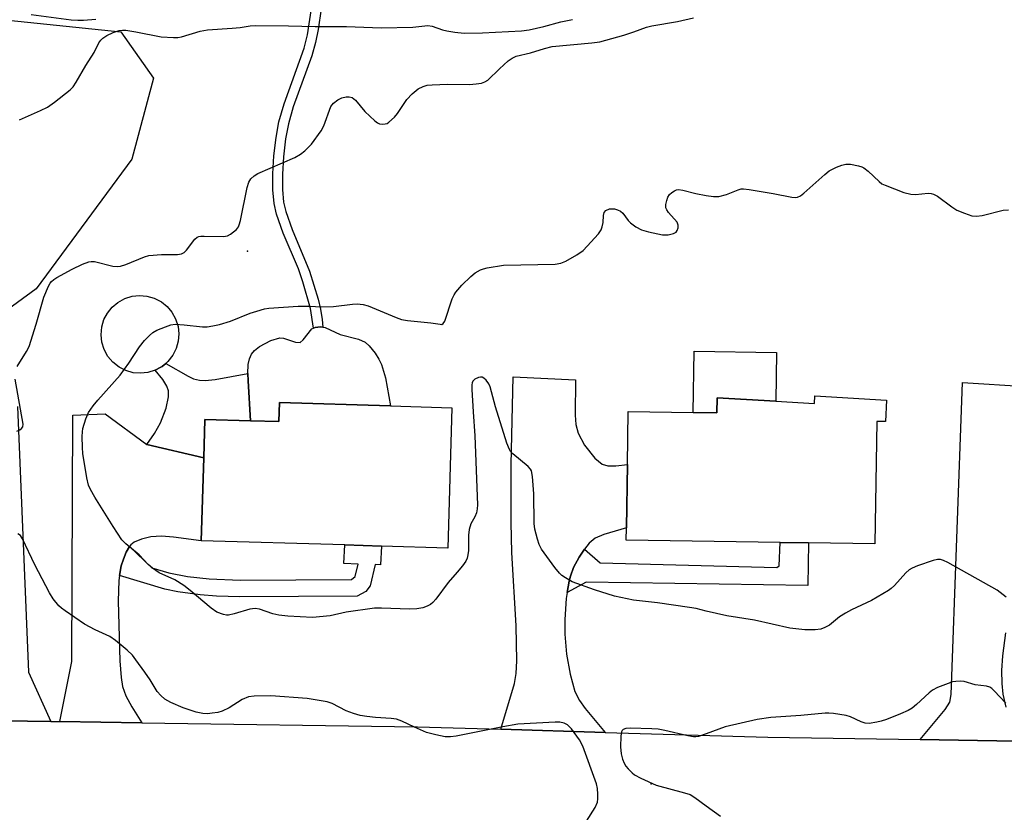
# Model space of a CAD drawing. Units: inches. Extents: x 1273762 to 1279762, y 497453 to 501453.
# Drawn here: x 1274829 to 1275074, y 497965 to 498163 of the extents above; entities that cross this region are included whole.
import ezdxf

# ---------------------------------------------------------------- set-up
doc = ezdxf.new("R2010")
doc.units = ezdxf.units.IN
doc.header["$MEASUREMENT"] = 0
for name, color, linetype in [('BLDG-Footprint', 5, 'Continuous'), ('CULTRL-Pad', 6, 'Continuous'), ('ELEV-Spot Elevation', 7, 'Continuous'), ('NTRL-Trees', 3, 'Continuous'), ('TRANS-Driveway', 251, 'Continuous'), ('TRANS-Non Street Sidewalk', 7, 'Continuous'), ('TRANS-Road', 130, 'Continuous'), ('Undefined', 1, 'Continuous')]:
    doc.layers.add(name, color=color, linetype=linetype)

msp = doc.modelspace()

# ---------------------------------------------------------------- linework, layer by layer
at = {"layer": 'BLDG-Footprint'}
for points, elevation in [([(1275045.04, 498067.95), (1275044.73, 498062.56), (1275042.56, 498062.61), (1275042.11, 498032.04), (1275025.55, 498032.28), (1275018.48, 498032.39), (1274980.11, 498032.95), (1274980.16, 498036.09), (1274980.39, 498051.86), (1274980.58, 498065.06), (1274996.78, 498064.82), (1275002.69, 498064.74), (1275002.8, 498068.47), (1275017.42, 498067.64), (1275027.03, 498067.09), (1275027.13, 498068.97)], 359.63), ([(1274936.61, 498066.01), (1274935.57, 498031.01), (1274919.04, 498031.5), (1274909.88, 498031.78), (1274874.08, 498032.85), (1274874.7, 498053.49), (1274874.99, 498063.11), (1274886.35, 498062.77), (1274893.43, 498062.56), (1274893.57, 498067.3), (1274921.29, 498066.47)], 359.62)]:
    msp.add_lwpolyline(points, close=True, dxfattribs=dict(at, elevation=elevation))
at = {"layer": 'CULTRL-Pad'}
for points in [[(1274860.78, 498074.82), (1274858.93, 498074.61), (1274857.08, 498074.77), (1274855.29, 498075.28), (1274853.63, 498076.11), (1274852.03, 498077.37), (1274850.83, 498078.79), (1274849.86, 498080.57), (1274849.31, 498082.35), (1274849.1, 498084.2), (1274849.29, 498086.22), (1274849.83, 498088), (1274850.7, 498089.65), (1274851.86, 498091.1), (1274853.28, 498092.3), (1274855.06, 498093.27), (1274856.84, 498093.82), (1274858.69, 498094.02), (1274860.54, 498093.87), (1274862.33, 498093.36), (1274864.14, 498092.43), (1274865.59, 498091.27), (1274866.79, 498089.85), (1274867.7, 498088.22), (1274868.31, 498086.29), (1274868.52, 498084.44), (1274868.36, 498082.59), (1274867.86, 498080.8), (1274867.02, 498079.14), (1274865.76, 498077.54), (1274865.26, 498077.09), (1274864.33, 498076.35), (1274864.05, 498076.17), (1274862.64, 498075.4)], [(1274914.98, 498082.36), (1274915.94, 498081.5), (1274917.46, 498079.64), (1274918.41, 498078.18), (1274919.08, 498076.78), (1274920.05, 498073.52), (1274921.29, 498066.47), (1274893.57, 498067.3), (1274893.43, 498062.56), (1274886.35, 498062.77), (1274885.76, 498072.75), (1274885.72, 498074.54), (1274885.82, 498076.79), (1274886.15, 498078.25), (1274886.64, 498079.36), (1274887.34, 498080.28), (1274888.63, 498081.26), (1274891.49, 498082.82), (1274893.66, 498083.44), (1274894.58, 498083.39), (1274897.62, 498082.35), (1274898.74, 498082.28), (1274899.52, 498082.94), (1274901.64, 498085.69), (1274902.05, 498085.9), (1274902.5, 498086.05), (1274903.16, 498086.16), (1274903.85, 498086.19), (1274904.42, 498086.14), (1274904.99, 498086.01), (1274908.7, 498084.29), (1274913.3, 498083.11)], [(1275017.6, 498079.82), (1275017.42, 498067.64), (1275002.79, 498068.47), (1275002.69, 498064.74), (1274996.78, 498064.82), (1274997, 498080.12)]]:
    msp.add_lwpolyline(points, close=True, dxfattribs=at)
at = {"layer": 'ELEV-Spot Elevation'}
for p in [(1274885.6, 498105.1, 356.49), (1274986.3, 497972.2, 356.24)]:
    msp.add_point(p, dxfattribs=at)
at = {"layer": 'NTRL-Trees'}
msp.add_lwpolyline([(1274856.79, 498128.07), (1274832.93, 498095.69), (1274814.19, 498082.05), (1274778.4, 498092.28), (1274762.02, 498102.88), (1274741.16, 498100), (1274721.67, 498091.71), (1274717.09, 498092.3), (1274706.41, 498093.66), (1274695.53, 498104.22), (1274693.26, 498120.94), (1274694.56, 498136.53), (1274701.05, 498150.66), (1274709.33, 498156.18), (1274745.87, 498157.32), (1274757.18, 498159.39), (1274793.77, 498166.09), (1274854.01, 498159.8), (1274862.18, 498148.27)], close=True, dxfattribs=at)
at = {"layer": 'TRANS-Driveway'}
for points in [[(1274969.72, 498030.76), (1274969.02, 498029.77), (1274968.38, 498028.72), (1274966.92, 498026.13), (1274966.2, 498023.96), (1274965.87, 498022.71), (1274965.35, 498019.96), (1274965.11, 498018.39), (1274964.77, 498013.22), (1274964.8, 498009.56), (1274965.19, 498004.56), (1274966.12, 497999.51), (1274967.29, 497995.25), (1274968.46, 497992.99), (1274969.88, 497990.94), (1274974.83, 497985.01), (1274948.82, 497985.78), (1274952.19, 497997.24), (1274952.61, 497999.71), (1274952.8, 498002.85), (1274952.64, 498011.64), (1274951.58, 498029.86), (1274951.37, 498037.4), (1274951.4, 498051.89), (1274951.87, 498073.7), (1274967.41, 498073.02), (1274967.35, 498064.19), (1274967.54, 498061.8), (1274968.06, 498059.67), (1274969.71, 498056.71), (1274972.26, 498053.44), (1274974.09, 498051.95), (1274975.54, 498051.56), (1274977.48, 498051.56), (1274980.39, 498051.86), (1274980.16, 498036.09), (1274974.53, 498034.4), (1274972.35, 498033.48), (1274970.88, 498032.26)], [(1274860.52, 498056.81), (1274874.7, 498053.49), (1274874.08, 498032.85), (1274867.15, 498033.76), (1274864.2, 498034.01), (1274861.48, 498033.83), (1274859.21, 498033.21), (1274857.37, 498032.48), (1274856.51, 498031.81), (1274856.22, 498031.39), (1274855.37, 498029.98), (1274854.68, 498028.22), (1274854.1, 498026.6), (1274853.71, 498024.12), (1274853.54, 498022.91), (1274853.37, 498017.78), (1274853.82, 498002.9), (1274854.1, 497998.67), (1274854.48, 497996.43), (1274855.32, 497994.17), (1274856.8, 497991.41), (1274859.24, 497987.41), (1274838.79, 497987.71), (1274841.81, 498002.69), (1274842.09, 498064.18), (1274850.16, 498064.46)]]:
    msp.add_lwpolyline(points, close=True, dxfattribs=at)
for points in [[(1275077.29, 497982.84), (1275053.42, 497983.22), (1275059.64, 497990.69), (1275060.76, 497992.58), (1275061.09, 497994.48), (1275063.96, 498072.28), (1275079.81, 498071.29)], [(1274828.29, 498066.37), (1274831.04, 498000.07), (1274836.57, 497987.74), (1274813.15, 497988.09)], [(1275074.66, 498009.88), (1275073.89, 498004.13), (1275073.68, 498000.43), (1275073.74, 497997.23), (1275074.04, 497994.53), (1275074.77, 497991.32)]]:
    msp.add_lwpolyline(points, dxfattribs=at)
at = {"layer": 'TRANS-Non Street Sidewalk'}
msp.add_lwpolyline([(1274904.01, 498165.59), (1274903.24, 498160.41), (1274902.63, 498157.15), (1274901.68, 498153.8), (1274897.06, 498141.11), (1274895.82, 498136.84), (1274895.13, 498133.11), (1274894.6, 498128.66), (1274894.33, 498124.34), (1274894.33, 498120.5), (1274894.62, 498117.32), (1274895.17, 498114.98), (1274896.78, 498110.51), (1274901.12, 498100.08), (1274903.25, 498093.14), (1274903.86, 498090.63), (1274904.24, 498088.02), (1274904.42, 498086.14), (1274903.85, 498086.19), (1274903.16, 498086.16), (1274902.5, 498086.05), (1274902.05, 498085.9), (1274901.36, 498090.82), (1274899.47, 498097.41), (1274898.33, 498100.65), (1274894.55, 498109.61), (1274892.87, 498114.3), (1274892.25, 498116.95), (1274891.93, 498120.4), (1274891.93, 498124.42), (1274892.21, 498128.88), (1274892.76, 498133.47), (1274893.48, 498137.37), (1274894.79, 498141.89), (1274899.77, 498155.73), (1274900.56, 498159.03), (1274901.59, 498165.62)], dxfattribs=at)
for points in [[(1274874.7, 498053.49), (1274860.52, 498056.81), (1274862.4, 498059.6), (1274863.93, 498062.24), (1274865.35, 498065.93), (1274865.96, 498068.73), (1274865.94, 498070.23), (1274865.5, 498071.44), (1274864.52, 498073.05), (1274862.64, 498075.4), (1274864.05, 498076.17), (1274864.33, 498076.35), (1274865.26, 498077.09), (1274870.8, 498073.88), (1274872.19, 498073.24), (1274873.64, 498072.89), (1274875.08, 498072.84), (1274877.57, 498073.05), (1274885.72, 498074.54), (1274885.76, 498072.75), (1274886.35, 498062.77), (1274874.99, 498063.11)], [(1274853.71, 498024.12), (1274854.1, 498026.6), (1274854.68, 498028.22), (1274855.37, 498029.98), (1274856.22, 498031.39), (1274861.74, 498026.06), (1274866.03, 498024.85), (1274870.69, 498023.91), (1274876.08, 498023.31), (1274883.76, 498023.01), (1274911.54, 498023.2), (1274912.49, 498023.95), (1274913.21, 498026.95), (1274909.69, 498027.18), (1274909.88, 498031.78), (1274919.04, 498031.5), (1274918.84, 498026.84), (1274917.5, 498026.92), (1274916.23, 498021.57), (1274915.13, 498020.19), (1274912.99, 498019.01), (1274883.72, 498018.82), (1274877.88, 498019.01), (1274873.8, 498019.31), (1274868.28, 498020.07), (1274865, 498020.79)], [(1274965.35, 498019.96), (1274965.87, 498022.71), (1274966.2, 498023.96), (1274966.92, 498026.13), (1274968.38, 498028.72), (1274969.02, 498029.77), (1274969.72, 498030.76), (1274973.6, 498027.3), (1275017.63, 498026.18), (1275018.24, 498026.58), (1275018.48, 498032.39), (1275025.55, 498032.28), (1275025.39, 498021.66), (1274970.11, 498022.47)]]:
    msp.add_lwpolyline(points, close=True, dxfattribs=at)
at = {"layer": 'TRANS-Road'}
msp.add_lwpolyline([(1274813.15, 497988.09), (1274836.57, 497987.74), (1274838.79, 497987.71), (1274859.24, 497987.41), (1274927.99, 497986.39), (1274948.82, 497985.78), (1274974.83, 497985.01), (1275015.39, 497983.82), (1275053.42, 497983.22), (1275077.29, 497982.84)], dxfattribs=at)
at = {"layer": 'Undefined'}
for points, elevation in [([(1274828.16, 498076.28), (1274830.52, 498080.08), (1274831.16, 498081.33), (1274832.92, 498086.9), (1274834.8, 498093.63), (1274835.98, 498096.37), (1274836.42, 498097.12), (1274836.77, 498097.53), (1274837.34, 498098.02), (1274838.07, 498098.49), (1274841.91, 498100.61), (1274844.5, 498101.85), (1274846.08, 498102.46), (1274846.61, 498102.55), (1274847.46, 498102.49), (1274852.04, 498101.37), (1274853.12, 498101.28), (1274853.92, 498101.35), (1274855.3, 498101.79), (1274859.92, 498103.68), (1274861.02, 498103.99), (1274864.18, 498104.24), (1274868.15, 498104.27), (1274869.21, 498104.43), (1274869.87, 498104.79), (1274870.43, 498105.35), (1274872.49, 498108.12), (1274873.06, 498108.54), (1274873.5, 498108.73), (1274874.02, 498108.84), (1274874.83, 498108.87), (1274879.61, 498108.75), (1274880.67, 498108.92), (1274881.38, 498109.29), (1274882.86, 498110.53), (1274883.35, 498111.17), (1274883.58, 498111.67), (1274883.88, 498112.77), (1274885.55, 498120.97), (1274885.96, 498122.3), (1274886.47, 498123.11), (1274887.28, 498123.87), (1274888.22, 498124.49), (1274897.46, 498128.48), (1274898.81, 498129.25), (1274899.91, 498130.15), (1274901.56, 498131.81), (1274904, 498135.08), (1274904.65, 498136.34), (1274906.42, 498141.15), (1274906.72, 498141.63), (1274907.08, 498142.02), (1274908.17, 498142.84), (1274909.17, 498143.34), (1274910.22, 498143.61), (1274911, 498143.63), (1274911.73, 498143.41), (1274912.57, 498142.79), (1274914.89, 498139.97), (1274917.39, 498137.59), (1274918.07, 498137.11), (1274918.57, 498136.9), (1274919.39, 498136.78), (1274919.93, 498136.82), (1274920.43, 498136.98), (1274920.88, 498137.25), (1274922.32, 498138.52), (1274923.05, 498139.44), (1274925.39, 498142.89), (1274926.73, 498144.34), (1274928.19, 498145.62), (1274929.41, 498146.21), (1274930.48, 498146.49), (1274931.65, 498146.61), (1274935.5, 498146.75), (1274940.99, 498146.71), (1274942.66, 498146.83), (1274944.03, 498147.04), (1274944.81, 498147.3), (1274945.53, 498147.75), (1274948.44, 498150.6), (1274950.66, 498152.57), (1274951.6, 498153.26), (1274952.66, 498153.72), (1274956.22, 498154.55), (1274959.69, 498155.68), (1274961.64, 498156.14), (1274971.49, 498157.05), (1274973.52, 498157.36), (1274979.47, 498158.97), (1274982, 498159.78), (1274985.17, 498160.97), (1274986.46, 498161.35), (1274992.87, 498162.42), (1274996.88, 498163.29)], 356), ([(1274831.64, 498164.1), (1274841.67, 498162.79), (1274843.35, 498162.69), (1274844.75, 498162.7), (1274847.84, 498162.96)], 352), ([(1274828.74, 498137.82), (1274833.99, 498140.16), (1274835.77, 498141.05), (1274837.46, 498142.24), (1274841.42, 498145.31), (1274842.17, 498146.13), (1274842.91, 498147.24), (1274845.34, 498151.43), (1274847.39, 498154.69), (1274848.59, 498157.05), (1274849.04, 498157.71), (1274849.59, 498158.25), (1274850.57, 498158.9), (1274852.1, 498159.61), (1274853.66, 498160.16), (1274854.48, 498160.27), (1274855.32, 498160.23), (1274857.81, 498159.81), (1274864.1, 498158.58), (1274867.18, 498158.36), (1274868.28, 498158.41), (1274869.13, 498158.57), (1274873.81, 498159.95), (1274875.62, 498160.35), (1274881.77, 498160.71), (1274883.82, 498160.93), (1274886.27, 498161.32), (1274887.7, 498161.4), (1274895.84, 498161.34), (1274902.49, 498161.15), (1274910.33, 498161.16), (1274918.98, 498160.81), (1274926.88, 498160.98), (1274930.61, 498161.41), (1274931.67, 498161.26), (1274934.28, 498160.35), (1274935.36, 498160.07), (1274937.38, 498159.76), (1274939.7, 498159.51), (1274944.25, 498159.58), (1274953.99, 498160.07), (1274955.84, 498160.32), (1274959.52, 498161.16), (1274963.75, 498162.27), (1274966.71, 498162.93)], 354), ([(1275000, 498118.99), (1275001.84, 498118.69), (1275003.18, 498118.69), (1275005.11, 498119.26), (1275007.97, 498120.41), (1275008.74, 498120.6), (1275009.3, 498120.63), (1275010.73, 498120.48), (1275016.77, 498119.5), (1275021.42, 498118.56), (1275022.27, 498118.48), (1275022.81, 498118.54), (1275023.52, 498118.87), (1275024.41, 498119.54), (1275029.58, 498124.23), (1275030.73, 498125.11), (1275032.53, 498126.04), (1275033.86, 498126.56), (1275034.88, 498126.77), (1275035.99, 498126.76), (1275038.02, 498126.37), (1275038.85, 498126.1), (1275039.34, 498125.84), (1275040.4, 498125.01), (1275043.16, 498122.43), (1275043.86, 498121.92), (1275044.64, 498121.52), (1275049.36, 498119.76), (1275051.05, 498119.27), (1275052.21, 498119.23), (1275055.35, 498119.53), (1275056.16, 498119.48), (1275056.69, 498119.33), (1275057.69, 498118.77), (1275061.32, 498116.13), (1275062.58, 498115.32), (1275064.42, 498114.53), (1275066.32, 498113.91), (1275067.44, 498113.81), (1275068.88, 498113.99), (1275074.06, 498115.33), (1275075.44, 498115.41)], 358), ([(1275000, 498015.28), (1274997.54, 498015.89), (1274995.87, 498016.18), (1274987.87, 498017.33), (1274981.87, 498018.02), (1274977.18, 498019.02), (1274972.2, 498020.55), (1274966.63, 498022.62), (1274964.92, 498023.56), (1274964.03, 498024.19), (1274963.41, 498024.75), (1274962.3, 498026.14), (1274958.98, 498030.74), (1274958.36, 498031.9), (1274957.93, 498033.24), (1274957.33, 498035.72), (1274957.1, 498037.12), (1274957.04, 498044.5), (1274956.73, 498048.86), (1274956.47, 498050.24), (1274956.22, 498050.72), (1274955.65, 498051.36), (1274951.82, 498054.53), (1274951.25, 498055.11), (1274950.94, 498055.57), (1274950.3, 498057.19), (1274947.48, 498066.26), (1274946.18, 498071.25), (1274945.81, 498072), (1274945.15, 498072.89), (1274944.59, 498073.43), (1274944.17, 498073.64), (1274943.71, 498073.66), (1274943.23, 498073.56), (1274942.32, 498073.12), (1274941.86, 498072.62), (1274941.7, 498072.23), (1274941.62, 498071.7), (1274941.61, 498070.55), (1274941.9, 498065), (1274942.29, 498059.01), (1274943.02, 498041.81), (1274942.94, 498040.78), (1274942.73, 498039.77), (1274942.31, 498038.79), (1274941.33, 498037.04), (1274940.88, 498035.66), (1274940.72, 498034.25), (1274940.71, 498030.37), (1274940.59, 498029.28), (1274940.42, 498028.5), (1274940.07, 498027.74), (1274939.24, 498026.56), (1274937.95, 498024.98), (1274935.7, 498022.44), (1274932.58, 498018.28), (1274931.87, 498017.45), (1274931.28, 498016.93), (1274930.44, 498016.47), (1274929.32, 498016.13), (1274927.87, 498015.83), (1274926.06, 498015.72), (1274919.06, 498016), (1274917.31, 498015.98), (1274910.22, 498014.98), (1274906.28, 498014.08), (1274901.83, 498013.69), (1274895.7, 498013.98), (1274893.47, 498014.23), (1274891.91, 498014.56), (1274888.66, 498015.72), (1274887.56, 498015.95), (1274886.2, 498015.75), (1274882.31, 498014.6), (1274880.87, 498014.29), (1274880.36, 498014.28), (1274879.63, 498014.39), (1274877.99, 498015.05), (1274876.53, 498016.04), (1274871.36, 498020.4), (1274869.73, 498021.64), (1274867.5, 498023.05), (1274863.62, 498024.86), (1274861.94, 498026), (1274860.82, 498026.94), (1274858.57, 498029.3), (1274855.29, 498032.07), (1274854.32, 498033.09), (1274852.12, 498036.36), (1274847.58, 498043.73), (1274846.46, 498045.66), (1274846.01, 498046.66), (1274845.54, 498048.56), (1274844.59, 498054.64), (1274844.48, 498056.12), (1274844.43, 498058.81), (1274844.46, 498060), (1274844.56, 498060.86), (1274845.28, 498063.28), (1274845.95, 498064.82), (1274847.15, 498066.53), (1274848.28, 498067.92), (1274853.88, 498074.12), (1274856.05, 498077.12), (1274858.66, 498081.2), (1274859.95, 498082.78), (1274861.17, 498084.05), (1274862.05, 498084.8), (1274863.03, 498085.34), (1274865.14, 498086.22), (1274866.47, 498086.69), (1274867.58, 498086.85), (1274869.86, 498086.72), (1274874.39, 498086.19), (1274875.53, 498086.23), (1274876.95, 498086.43), (1274878.61, 498086.83), (1274881.35, 498087.65), (1274886.31, 498089.58), (1274887.94, 498090.13), (1274889.84, 498090.66), (1274890.98, 498090.84), (1274898.26, 498091.4), (1274901.04, 498091.37), (1274904.17, 498091.21), (1274907.04, 498091.27), (1274911.81, 498091.84), (1274912.99, 498091.91), (1274914.46, 498091.79), (1274915.75, 498091.42), (1274922.7, 498088.51), (1274924.07, 498088.04), (1274925.5, 498087.81), (1274931.34, 498087.23), (1274933.65, 498086.84), (1274934.07, 498086.83), (1274934.42, 498087), (1274934.81, 498087.6), (1274936.7, 498093.19), (1274937.15, 498094.19), (1274937.57, 498094.86), (1274939.06, 498096.64), (1274941.31, 498098.8), (1274942.42, 498099.67), (1274943.71, 498100.39), (1274944.53, 498100.72), (1274945.38, 498100.95), (1274949.49, 498101.6), (1274962.37, 498101.87), (1274963.76, 498102.09), (1274965.04, 498102.57), (1274967.76, 498104.14), (1274969.32, 498105.28), (1274970.36, 498106.3), (1274973.14, 498109.43), (1274973.82, 498110.38), (1274974.12, 498111.16), (1274974.3, 498112.27), (1274974.43, 498113.95), (1274974.59, 498114.71), (1274975.02, 498115.23), (1274975.88, 498115.61), (1274976.37, 498115.67), (1274977.16, 498115.61), (1274977.93, 498115.42), (1274978.63, 498115.1), (1274979.2, 498114.58), (1274980.54, 498112.78), (1274981.12, 498112.17), (1274982.47, 498111.2), (1274983.93, 498110.42), (1274985.63, 498109.93), (1274989.13, 498109.2), (1274990.57, 498109.2), (1274991.91, 498109.49), (1274992.55, 498109.85), (1274992.81, 498110.22), (1274993.03, 498110.89), (1274993.06, 498111.61), (1274992.78, 498112.3), (1274990.67, 498114.72), (1274990.19, 498115.42), (1274989.99, 498115.92), (1274989.96, 498116.69), (1274990.19, 498117.75), (1274990.48, 498118.53), (1274990.9, 498119.2), (1274991.47, 498119.73), (1274992.12, 498120.16), (1274992.59, 498120.36), (1274993.09, 498120.44), (1274994.22, 498120.29), (1274997.42, 498119.44), (1275000, 498118.99)], 358), ([(1274828.09, 498060.14), (1274828.87, 498060.54), (1274829.3, 498060.86), (1274829.58, 498061.22), (1274829.7, 498061.9), (1274827.65, 498073.13)], 356), ([(1274860.05, 498000), (1274857.82, 498003.14), (1274856.91, 498004.28), (1274855.62, 498005.49), (1274852.71, 498007.97), (1274851.29, 498008.9), (1274847.6, 498010.61), (1274844.98, 498012), (1274840.16, 498015.31), (1274839.23, 498016.02), (1274838.61, 498016.61), (1274837.16, 498018.37), (1274836.22, 498019.84), (1274832.58, 498026.82), (1274829.55, 498033.35), (1274828.99, 498034.16), (1274828.35, 498034.54)], 356), ([(1275074.83, 498018.73), (1275072.59, 498020.46), (1275060.26, 498027.41), (1275059.23, 498027.91), (1275058.46, 498028.12), (1275057.75, 498028.14), (1275056.62, 498027.89), (1275052.71, 498026.56), (1275051.36, 498025.98), (1275050.68, 498025.54), (1275049.84, 498024.84), (1275046.99, 498021.63), (1275046.2, 498020.91), (1275045.52, 498020.42), (1275041.27, 498017.95), (1275036.29, 498015.56), (1275034.75, 498014.74), (1275033.27, 498013.82), (1275030.8, 498011.79), (1275029.63, 498011.15), (1275028.64, 498010.8), (1275027.24, 498010.63), (1275024.67, 498010.59), (1275020.93, 498011.01), (1275012.09, 498013.02), (1275005.18, 498014.07), (1275000, 498015.28)], 358), ([(1274970.15, 497962.85), (1274972.35, 497966.31), (1274972.94, 497967.59), (1274973.04, 497968.42), (1274973.01, 497969.57), (1274972.89, 497971.02), (1274972.68, 497972.16), (1274969.23, 497981.6), (1274968.42, 497983.14), (1274966.41, 497985.93), (1274965.45, 497986.91), (1274964.59, 497987.34), (1274963.54, 497987.54), (1274962.4, 497987.58), (1274953.05, 497987.05), (1274949.31, 497986.39), (1274937.69, 497984.08), (1274936.27, 497983.91), (1274934.9, 497983.93), (1274932.57, 497984.37), (1274930.28, 497985), (1274927.27, 497986.31), (1274924.15, 497987.83), (1274922.83, 497988.29), (1274921.42, 497988.52), (1274917.59, 497988.75), (1274915.36, 497988.99), (1274913.72, 497989.26), (1274912.1, 497989.69), (1274910.27, 497990.37), (1274906.74, 497992.2), (1274905.48, 497992.62), (1274900.54, 497993.44), (1274891.47, 497994.15), (1274887.31, 497994.09), (1274885.86, 497993.91), (1274884.33, 497993.24), (1274881.03, 497991.18), (1274879.28, 497990.31), (1274878.2, 497990), (1274876.78, 497989.78), (1274875.64, 497989.68), (1274874.51, 497989.73), (1274872.85, 497990.06), (1274869.62, 497991.18), (1274866.52, 497992.45), (1274865.01, 497993.28), (1274863.98, 497994.18), (1274863.06, 497995.2), (1274861.33, 497998.12), (1274860.05, 498000)], 356), ([(1275074.73, 497992.33), (1275071.89, 497995.41), (1275071.25, 497995.99), (1275070.78, 497996.29), (1275069.98, 497996.53), (1275067.1, 497996.9), (1275064.37, 497997.71), (1275063.5, 497997.79), (1275062.33, 497997.75), (1275061.47, 497997.59), (1275060.39, 497997.24), (1275057.74, 497996.19), (1275056.48, 497995.55), (1275055.6, 497994.86), (1275052.48, 497991.95), (1275051.37, 497991.09), (1275050.42, 497990.49), (1275048.51, 497989.64), (1275045.04, 497988.27), (1275043.71, 497987.81), (1275042.62, 497987.55), (1275040.69, 497987.25), (1275039.7, 497987.3), (1275038.72, 497987.61), (1275036.02, 497988.86), (1275034.91, 497989.25), (1275031.76, 497989.76), (1275030.61, 497989.85), (1275029.73, 497989.82), (1275023.6, 497989.21), (1275016.12, 497988.71), (1275012.77, 497988.24), (1275004.8, 497986.39), (1275000, 497984.66)], 356), ([(1275000, 497984.66), (1274998.08, 497984.03), (1274997.43, 497983.91), (1274996.86, 497983.9), (1274995.43, 497984.14), (1274989.69, 497985.51), (1274988.04, 497985.8), (1274986.44, 497985.91), (1274981.06, 497986.03), (1274980, 497985.98), (1274979.34, 497985.76), (1274979.07, 497985.52), (1274978.88, 497985.16), (1274978.7, 497984.08), (1274978.63, 497981.39), (1274978.79, 497979.66), (1274979.15, 497978.32), (1274979.54, 497977.3), (1274979.98, 497976.6), (1274980.53, 497975.96), (1274981.53, 497974.96), (1274982.19, 497974.43), (1274983.74, 497973.56), (1274987.53, 497971.83), (1274994.62, 497969.97), (1274996, 497969.5), (1274997.22, 497968.76), (1275000, 497966.68)], 356), ([(1275000, 497966.68), (1275003.58, 497964.07)], 356)]:
    msp.add_lwpolyline(points, dxfattribs=dict(at, elevation=elevation))

doc.saveas('drawing.dxf')
